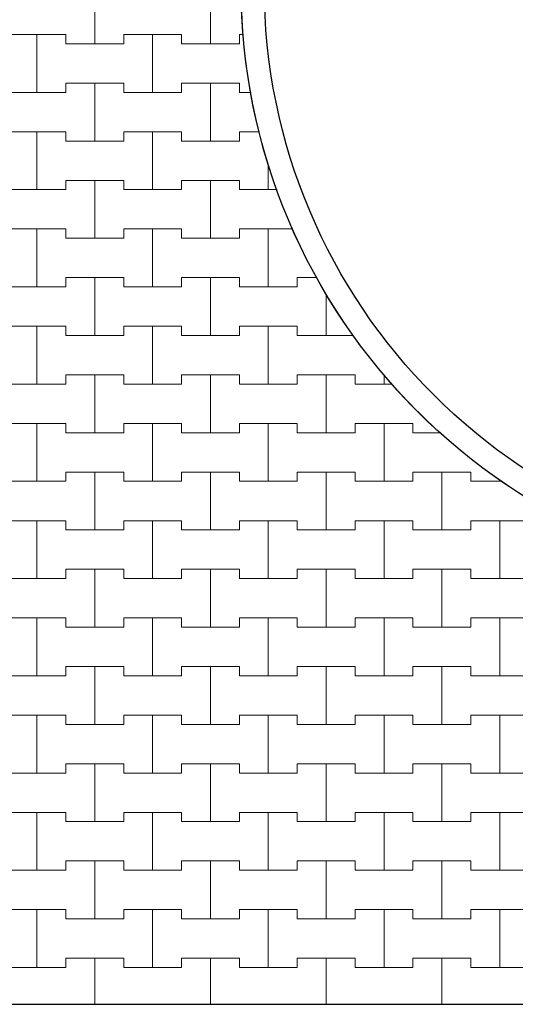
# Model space of a CAD drawing. Extents: x 363816 to 622928, y -49748 to 18386.
# Drawn here: x 434814 to 440169, y -49748 to -39115 of the extents above; entities that cross this region are included whole.
import ezdxf

# ---------------------------------------------------------------- set-up
doc = ezdxf.new("R2010")
doc.units = 0
doc.header["$MEASUREMENT"] = 0
for name, color, linetype, lineweight in [('2D - Ogólne_Nr_Pióra__121', 7, 'Continuous', 5), ('2D - Ogólne_Nr_Pióra__19', 255, 'Continuous', 0), ('2D - Ogólne_Nr_Pióra__41', 7, 'Continuous', 30)]:
    doc.layers.add(name, color=color, linetype=linetype, lineweight=lineweight)

# ---------------------------------------------------------------- blocks, each defined once
blk = doc.blocks.new('*X28')
at = {"layer": '2D - Ogólne_Nr_Pióra__121', "linetype": 'Continuous'}
for p, q in [((435625, -39375), (435625, -38750)), ((435625, -38750), (435625, -39375)), ((436875, -39375), (436875, -38750)), ((436875, -38750), (436875, -39375)), ((434706.145835, -39275), (435000, -39275)), ((434706.145835, -39275), (435312.5, -39275)), ((435000, -39275), (435312.5, -39275)), ((435000, -39900), (435000, -39275)), ((435000, -39275), (435000, -39900)), ((435312.5, -39275), (435312.5, -39375)), ((435312.5, -39375), (435312.5, -39275)), ((435937.5, -39375), (435937.5, -39275)), ((435937.5, -39275), (435937.5, -39375)), ((435937.5, -39275), (436250, -39275)), ((435937.5, -39275), (436562.5, -39275)), ((436250, -39275), (436562.5, -39275)), ((436250, -39900), (436250, -39275)), ((436250, -39275), (436250, -39900)), ((436562.5, -39275), (436562.5, -39375)), ((436562.5, -39375), (436562.5, -39275)), ((437187.5, -39375), (437187.5, -39275)), ((437187.5, -39275), (437187.5, -39375)), ((437187.5, -39275), (437229.01195, -39275)), ((437187.5, -39275), (437229.01195, -39275)), ((435312.5, -39375), (435625, -39375)), ((435312.5, -39375), (435937.5, -39375)), ((435625, -39375), (435937.5, -39375)), ((436562.5, -39375), (436875, -39375)), ((436562.5, -39375), (437187.5, -39375)), ((436875, -39375), (437187.5, -39375)), ((435312.5, -39900), (435312.5, -39800)), ((435312.5, -39800), (435312.5, -39900)), ((435312.5, -39800), (435625, -39800)), ((435312.5, -39800), (435937.5, -39800)), ((435625, -39800), (435937.5, -39800)), ((435625, -40425), (435625, -39800)), ((435625, -39800), (435625, -40425)), ((435937.5, -39800), (435937.5, -39900)), ((435937.5, -39900), (435937.5, -39800)), ((436562.5, -39900), (436562.5, -39800)), ((436562.5, -39800), (436562.5, -39900)), ((436562.5, -39800), (436875, -39800)), ((436562.5, -39800), (437187.5, -39800)), ((436875, -39800), (437187.5, -39800)), ((436875, -40425), (436875, -39800)), ((436875, -39800), (436875, -40425)), ((437187.5, -39800), (437187.5, -39900)), ((437187.5, -39900), (437187.5, -39800)), ((434706.145835, -39900), (435000, -39900)), ((434706.145835, -39900), (435312.5, -39900)), ((435000, -39900), (435312.5, -39900)), ((435937.5, -39900), (436250, -39900)), ((435937.5, -39900), (436562.5, -39900)), ((436250, -39900), (436562.5, -39900)), ((437187.5, -39900), (437313.513438, -39900)), ((437187.5, -39900), (437313.513438, -39900)), ((434706.145835, -40325), (435000, -40325)), ((434706.145835, -40325), (435312.5, -40325)), ((435000, -40325), (435312.5, -40325)), ((435000, -40950), (435000, -40325)), ((435000, -40325), (435000, -40950)), ((435312.5, -40325), (435312.5, -40425)), ((435312.5, -40425), (435312.5, -40325)), ((435937.5, -40425), (435937.5, -40325)), ((435937.5, -40325), (435937.5, -40425)), ((435937.5, -40325), (436250, -40325)), ((435937.5, -40325), (436562.5, -40325)), ((436250, -40325), (436562.5, -40325)), ((436250, -40950), (436250, -40325)), ((436250, -40325), (436250, -40950)), ((436562.5, -40325), (436562.5, -40425)), ((436562.5, -40425), (436562.5, -40325)), ((437187.5, -40425), (437187.5, -40325)), ((437187.5, -40325), (437187.5, -40425)), ((437187.5, -40325), (437403.95642, -40325)), ((437187.5, -40325), (437403.95642, -40325)), ((435312.5, -40425), (435625, -40425)), ((435312.5, -40425), (435937.5, -40425)), ((435625, -40425), (435937.5, -40425)), ((436562.5, -40425), (436875, -40425)), ((436562.5, -40425), (437187.5, -40425)), ((436875, -40425), (437187.5, -40425)), ((437500, -40950), (437500, -40678.55135)), ((437500, -40678.55135), (437500, -40950)), ((435312.5, -40950), (435312.5, -40850)), ((435312.5, -40850), (435312.5, -40950)), ((435312.5, -40850), (435625, -40850)), ((435312.5, -40850), (435937.5, -40850)), ((435625, -40850), (435937.5, -40850)), ((435625, -41475), (435625, -40850)), ((435625, -40850), (435625, -41475)), ((435937.5, -40850), (435937.5, -40950)), ((435937.5, -40950), (435937.5, -40850)), ((436562.5, -40950), (436562.5, -40850)), ((436562.5, -40850), (436562.5, -40950)), ((436562.5, -40850), (436875, -40850)), ((436562.5, -40850), (437187.5, -40850)), ((436875, -40850), (437187.5, -40850)), ((436875, -41475), (436875, -40850)), ((436875, -40850), (436875, -41475)), ((437187.5, -40850), (437187.5, -40950)), ((437187.5, -40950), (437187.5, -40850)), ((434706.145835, -40950), (435000, -40950)), ((434706.145835, -40950), (435312.5, -40950)), ((435000, -40950), (435312.5, -40950)), ((435937.5, -40950), (436250, -40950)), ((435937.5, -40950), (436562.5, -40950)), ((436250, -40950), (436562.5, -40950)), ((437187.5, -40950), (437500, -40950)), ((437187.5, -40950), (437595.561597, -40950)), ((437500, -40950), (437595.561597, -40950)), ((434706.145835, -41375), (435000, -41375)), ((434706.145835, -41375), (435312.5, -41375)), ((435000, -41375), (435312.5, -41375)), ((435000, -42000), (435000, -41375)), ((435000, -41375), (435000, -42000)), ((435312.5, -41375), (435312.5, -41475)), ((435312.5, -41475), (435312.5, -41375)), ((435937.5, -41475), (435937.5, -41375)), ((435937.5, -41375), (435937.5, -41475)), ((435937.5, -41375), (436250, -41375)), ((435937.5, -41375), (436562.5, -41375)), ((436250, -41375), (436562.5, -41375)), ((436250, -42000), (436250, -41375)), ((436250, -41375), (436250, -42000)), ((436562.5, -41375), (436562.5, -41475)), ((436562.5, -41475), (436562.5, -41375)), ((437187.5, -41475), (437187.5, -41375)), ((437187.5, -41375), (437187.5, -41475)), ((437187.5, -41375), (437500, -41375)), ((437187.5, -41375), (437765.96282, -41375)), ((437500, -41375), (437765.96282, -41375)), ((437500, -42000), (437500, -41375)), ((437500, -41375), (437500, -42000)), ((435312.5, -41475), (435625, -41475)), ((435312.5, -41475), (435937.5, -41475)), ((435625, -41475), (435937.5, -41475)), ((436562.5, -41475), (436875, -41475)), ((436562.5, -41475), (437187.5, -41475)), ((436875, -41475), (437187.5, -41475)), ((435312.5, -42000), (435312.5, -41900)), ((435312.5, -41900), (435312.5, -42000)), ((435312.5, -41900), (435625, -41900)), ((435312.5, -41900), (435937.5, -41900)), ((435625, -41900), (435937.5, -41900)), ((435625, -42525), (435625, -41900)), ((435625, -41900), (435625, -42525)), ((435937.5, -41900), (435937.5, -42000)), ((435937.5, -42000), (435937.5, -41900)), ((436562.5, -42000), (436562.5, -41900)), ((436562.5, -41900), (436562.5, -42000)), ((436562.5, -41900), (436875, -41900)), ((436562.5, -41900), (437187.5, -41900)), ((436875, -41900), (437187.5, -41900)), ((436875, -42525), (436875, -41900)), ((436875, -41900), (436875, -42525)), ((437187.5, -41900), (437187.5, -42000)), ((437187.5, -42000), (437187.5, -41900)), ((437812.5, -42000), (437812.5, -41900)), ((437812.5, -41900), (437812.5, -42000)), ((437812.5, -41900), (438026.484377, -41900)), ((437812.5, -41900), (438026.484377, -41900)), ((434706.145835, -42000), (435000, -42000)), ((434706.145835, -42000), (435312.5, -42000)), ((435000, -42000), (435312.5, -42000)), ((435937.5, -42000), (436250, -42000)), ((435937.5, -42000), (436562.5, -42000)), ((436250, -42000), (436562.5, -42000)), ((437187.5, -42000), (437500, -42000)), ((437187.5, -42000), (437812.5, -42000)), ((437500, -42000), (437812.5, -42000)), ((438125, -42525), (438125, -42076.692898)), ((438125, -42076.692898), (438125, -42525)), ((434706.145835, -42425), (435000, -42425)), ((434706.145835, -42425), (435312.5, -42425)), ((435000, -42425), (435312.5, -42425)), ((435000, -43050), (435000, -42425)), ((435000, -42425), (435000, -43050)), ((435312.5, -42425), (435312.5, -42525)), ((435312.5, -42525), (435312.5, -42425)), ((435312.5, -42525), (435625, -42525)), ((435312.5, -42525), (435937.5, -42525)), ((435625, -42525), (435937.5, -42525)), ((435937.5, -42525), (435937.5, -42425)), ((435937.5, -42425), (435937.5, -42525)), ((435937.5, -42425), (436250, -42425)), ((435937.5, -42425), (436562.5, -42425)), ((436250, -42425), (436562.5, -42425)), ((436250, -43050), (436250, -42425)), ((436250, -42425), (436250, -43050)), ((436562.5, -42425), (436562.5, -42525)), ((436562.5, -42525), (436562.5, -42425)), ((436562.5, -42525), (436875, -42525)), ((436562.5, -42525), (437187.5, -42525)), ((436875, -42525), (437187.5, -42525)), ((437187.5, -42525), (437187.5, -42425)), ((437187.5, -42425), (437187.5, -42525)), ((437187.5, -42425), (437500, -42425)), ((437187.5, -42425), (437812.5, -42425)), ((437500, -42425), (437812.5, -42425)), ((437500, -43050), (437500, -42425)), ((437500, -42425), (437500, -43050)), ((437812.5, -42425), (437812.5, -42525)), ((437812.5, -42525), (437812.5, -42425)), ((437812.5, -42525), (438125, -42525)), ((437812.5, -42525), (438419.589116, -42525)), ((438125, -42525), (438419.589116, -42525)), ((435312.5, -43050), (435312.5, -42950)), ((435312.5, -42950), (435312.5, -43050)), ((435312.5, -42950), (435625, -42950)), ((435312.5, -42950), (435937.5, -42950)), ((435625, -42950), (435937.5, -42950)), ((435625, -43575), (435625, -42950)), ((435625, -42950), (435625, -43575)), ((435937.5, -42950), (435937.5, -43050)), ((435937.5, -43050), (435937.5, -42950)), ((436562.5, -43050), (436562.5, -42950)), ((436562.5, -42950), (436562.5, -43050)), ((436562.5, -42950), (436875, -42950)), ((436562.5, -42950), (437187.5, -42950)), ((436875, -42950), (437187.5, -42950)), ((436875, -43575), (436875, -42950)), ((436875, -42950), (436875, -43575)), ((437187.5, -42950), (437187.5, -43050)), ((437187.5, -43050), (437187.5, -42950)), ((437812.5, -43050), (437812.5, -42950)), ((437812.5, -42950), (437812.5, -43050)), ((437812.5, -42950), (438125, -42950)), ((437812.5, -42950), (438437.5, -42950)), ((438125, -42950), (438437.5, -42950)), ((438125, -43575), (438125, -42950)), ((438125, -42950), (438125, -43575)), ((438437.5, -42950), (438437.5, -43050)), ((438437.5, -43050), (438437.5, -42950)), ((438750, -43050), (438750, -42947.708261)), ((438750, -42947.708261), (438750, -43050)), ((434706.145835, -43050), (435000, -43050)), ((434706.145835, -43050), (435312.5, -43050)), ((435000, -43050), (435312.5, -43050)), ((435937.5, -43050), (436250, -43050)), ((435937.5, -43050), (436562.5, -43050)), ((436250, -43050), (436562.5, -43050)), ((437187.5, -43050), (437500, -43050)), ((437187.5, -43050), (437812.5, -43050)), ((437500, -43050), (437812.5, -43050)), ((438437.5, -43050), (438750, -43050)), ((438437.5, -43050), (438840.083228, -43050)), ((438750, -43050), (438840.083228, -43050)), ((434706.145835, -43475), (435000, -43475)), ((434706.145835, -43475), (435312.5, -43475)), ((435000, -43475), (435312.5, -43475)), ((435000, -44100), (435000, -43475)), ((435000, -43475), (435000, -44100)), ((435312.5, -43475), (435312.5, -43575)), ((435312.5, -43575), (435312.5, -43475)), ((435937.5, -43575), (435937.5, -43475)), ((435937.5, -43475), (435937.5, -43575)), ((435937.5, -43475), (436250, -43475)), ((435937.5, -43475), (436562.5, -43475)), ((436250, -43475), (436562.5, -43475)), ((436250, -44100), (436250, -43475)), ((436250, -43475), (436250, -44100)), ((436562.5, -43475), (436562.5, -43575)), ((436562.5, -43575), (436562.5, -43475)), ((437187.5, -43575), (437187.5, -43475)), ((437187.5, -43475), (437187.5, -43575)), ((437187.5, -43475), (437500, -43475)), ((437187.5, -43475), (437812.5, -43475)), ((437500, -43475), (437812.5, -43475)), ((437500, -44100), (437500, -43475)), ((437500, -43475), (437500, -44100)), ((437812.5, -43475), (437812.5, -43575)), ((437812.5, -43575), (437812.5, -43475)), ((438437.5, -43575), (438437.5, -43475)), ((438437.5, -43475), (438437.5, -43575)), ((438437.5, -43475), (438750, -43475)), ((438437.5, -43475), (439062.5, -43475)), ((438750, -43475), (439062.5, -43475)), ((438750, -44100), (438750, -43475)), ((438750, -43475), (438750, -44100)), ((439062.5, -43475), (439062.5, -43575)), ((439062.5, -43575), (439062.5, -43475)), ((435312.5, -43575), (435625, -43575)), ((435312.5, -43575), (435937.5, -43575)), ((435625, -43575), (435937.5, -43575)), ((436562.5, -43575), (436875, -43575)), ((436562.5, -43575), (437187.5, -43575)), ((436875, -43575), (437187.5, -43575)), ((437812.5, -43575), (438125, -43575)), ((437812.5, -43575), (438437.5, -43575)), ((438125, -43575), (438437.5, -43575)), ((439062.5, -43575), (439353.711736, -43575)), ((439062.5, -43575), (439353.711736, -43575)), ((435312.5, -44100), (435312.5, -44000)), ((435312.5, -44000), (435312.5, -44100)), ((435312.5, -44000), (435625, -44000)), ((435312.5, -44000), (435937.5, -44000)), ((435625, -44000), (435937.5, -44000)), ((435625, -44625), (435625, -44000)), ((435625, -44000), (435625, -44625)), ((435937.5, -44000), (435937.5, -44100)), ((435937.5, -44100), (435937.5, -44000)), ((436562.5, -44100), (436562.5, -44000)), ((436562.5, -44000), (436562.5, -44100)), ((436562.5, -44000), (436875, -44000)), ((436562.5, -44000), (437187.5, -44000)), ((436875, -44000), (437187.5, -44000)), ((436875, -44625), (436875, -44000)), ((436875, -44000), (436875, -44625)), ((437187.5, -44000), (437187.5, -44100)), ((437187.5, -44100), (437187.5, -44000)), ((437812.5, -44100), (437812.5, -44000)), ((437812.5, -44000), (437812.5, -44100)), ((437812.5, -44000), (438125, -44000)), ((437812.5, -44000), (438437.5, -44000)), ((438125, -44000), (438437.5, -44000)), ((438125, -44625), (438125, -44000)), ((438125, -44000), (438125, -44625)), ((438437.5, -44000), (438437.5, -44100)), ((438437.5, -44100), (438437.5, -44000)), ((439062.5, -44100), (439062.5, -44000)), ((439062.5, -44000), (439062.5, -44100)), ((439062.5, -44000), (439375, -44000)), ((439062.5, -44000), (439687.5, -44000)), ((439375, -44000), (439687.5, -44000)), ((439375, -44625), (439375, -44000)), ((439375, -44000), (439375, -44625)), ((439687.5, -44000), (439687.5, -44100)), ((439687.5, -44100), (439687.5, -44000)), ((434706.145835, -44100), (435000, -44100)), ((434706.145835, -44100), (435312.5, -44100)), ((435000, -44100), (435312.5, -44100)), ((435937.5, -44100), (436250, -44100)), ((435937.5, -44100), (436562.5, -44100)), ((436250, -44100), (436562.5, -44100)), ((437187.5, -44100), (437500, -44100)), ((437187.5, -44100), (437812.5, -44100)), ((437500, -44100), (437812.5, -44100)), ((438437.5, -44100), (438750, -44100)), ((438437.5, -44100), (439062.5, -44100)), ((438750, -44100), (439062.5, -44100)), ((439687.5, -44100), (440000, -44100)), ((439687.5, -44100), (440024.517479, -44100)), ((440000, -44100), (440000, -44082.482274)), ((440000, -44082.482274), (440000, -44100)), ((440000, -44100), (440024.517479, -44100)), ((434706.145835, -44525), (435000, -44525)), ((434706.145835, -44525), (435312.5, -44525)), ((435000, -44525), (435312.5, -44525)), ((435000, -45150), (435000, -44525)), ((435000, -44525), (435000, -45150)), ((435312.5, -44525), (435312.5, -44625)), ((435312.5, -44625), (435312.5, -44525)), ((435937.5, -44625), (435937.5, -44525)), ((435937.5, -44525), (435937.5, -44625)), ((435937.5, -44525), (436250, -44525)), ((435937.5, -44525), (436562.5, -44525)), ((436250, -44525), (436562.5, -44525)), ((436250, -45150), (436250, -44525)), ((436250, -44525), (436250, -45150)), ((436562.5, -44525), (436562.5, -44625)), ((436562.5, -44625), (436562.5, -44525)), ((437187.5, -44625), (437187.5, -44525)), ((437187.5, -44525), (437187.5, -44625)), ((437187.5, -44525), (437500, -44525)), ((437187.5, -44525), (437812.5, -44525)), ((437500, -44525), (437812.5, -44525)), ((437500, -45150), (437500, -44525)), ((437500, -44525), (437500, -45150)), ((437812.5, -44525), (437812.5, -44625)), ((437812.5, -44625), (437812.5, -44525)), ((438437.5, -44625), (438437.5, -44525)), ((438437.5, -44525), (438437.5, -44625)), ((438437.5, -44525), (438750, -44525)), ((438437.5, -44525), (439062.5, -44525)), ((438750, -44525), (439062.5, -44525)), ((438750, -45150), (438750, -44525)), ((438750, -44525), (438750, -45150)), ((439062.5, -44525), (439062.5, -44625)), ((439062.5, -44625), (439062.5, -44525)), ((439687.5, -44625), (439687.5, -44525)), ((439687.5, -44525), (439687.5, -44625)), ((439687.5, -44525), (440000, -44525)), ((439687.5, -44525), (440312.5, -44525)), ((440000, -44525), (440312.5, -44525)), ((440000, -45150), (440000, -44525)), ((440000, -44525), (440000, -45150)), ((435312.5, -44625), (435625, -44625)), ((435312.5, -44625), (435937.5, -44625)), ((435625, -44625), (435937.5, -44625)), ((436562.5, -44625), (436875, -44625)), ((436562.5, -44625), (437187.5, -44625)), ((436875, -44625), (437187.5, -44625)), ((437812.5, -44625), (438125, -44625)), ((437812.5, -44625), (438437.5, -44625)), ((438125, -44625), (438437.5, -44625)), ((439062.5, -44625), (439375, -44625)), ((439062.5, -44625), (439687.5, -44625)), ((439375, -44625), (439687.5, -44625)), ((435312.5, -45150), (435312.5, -45050)), ((435312.5, -45050), (435312.5, -45150)), ((435312.5, -45050), (435625, -45050)), ((435312.5, -45050), (435937.5, -45050)), ((435625, -45050), (435937.5, -45050)), ((435625, -45675), (435625, -45050)), ((435625, -45050), (435625, -45675)), ((435937.5, -45050), (435937.5, -45150)), ((435937.5, -45150), (435937.5, -45050)), ((436562.5, -45150), (436562.5, -45050)), ((436562.5, -45050), (436562.5, -45150)), ((436562.5, -45050), (436875, -45050)), ((436562.5, -45050), (437187.5, -45050)), ((436875, -45050), (437187.5, -45050)), ((436875, -45675), (436875, -45050)), ((436875, -45050), (436875, -45675)), ((437187.5, -45050), (437187.5, -45150)), ((437187.5, -45150), (437187.5, -45050)), ((437812.5, -45150), (437812.5, -45050)), ((437812.5, -45050), (437812.5, -45150)), ((437812.5, -45050), (438125, -45050)), ((437812.5, -45050), (438437.5, -45050)), ((438125, -45050), (438437.5, -45050)), ((438125, -45675), (438125, -45050)), ((438125, -45050), (438125, -45675)), ((438437.5, -45050), (438437.5, -45150)), ((438437.5, -45150), (438437.5, -45050)), ((439062.5, -45150), (439062.5, -45050)), ((439062.5, -45050), (439062.5, -45150)), ((439062.5, -45050), (439375, -45050)), ((439062.5, -45050), (439687.5, -45050)), ((439375, -45050), (439687.5, -45050)), ((439375, -45675), (439375, -45050)), ((439375, -45050), (439375, -45675)), ((439687.5, -45050), (439687.5, -45150)), ((439687.5, -45150), (439687.5, -45050)), ((434706.145835, -45150), (435000, -45150)), ((434706.145835, -45150), (435312.5, -45150)), ((435000, -45150), (435312.5, -45150)), ((435937.5, -45150), (436250, -45150)), ((435937.5, -45150), (436562.5, -45150)), ((436250, -45150), (436562.5, -45150)), ((437187.5, -45150), (437500, -45150)), ((437187.5, -45150), (437812.5, -45150)), ((437500, -45150), (437812.5, -45150)), ((438437.5, -45150), (438750, -45150)), ((438437.5, -45150), (439062.5, -45150)), ((438750, -45150), (439062.5, -45150)), ((439687.5, -45150), (440000, -45150)), ((439687.5, -45150), (440312.5, -45150)), ((440000, -45150), (440312.5, -45150)), ((434706.145835, -45575), (435000, -45575)), ((434706.145835, -45575), (435312.5, -45575)), ((435000, -45575), (435312.5, -45575)), ((435000, -46200), (435000, -45575)), ((435000, -45575), (435000, -46200)), ((435312.5, -45575), (435312.5, -45675)), ((435312.5, -45675), (435312.5, -45575)), ((435937.5, -45675), (435937.5, -45575)), ((435937.5, -45575), (435937.5, -45675)), ((435937.5, -45575), (436250, -45575)), ((435937.5, -45575), (436562.5, -45575)), ((436250, -45575), (436562.5, -45575)), ((436250, -46200), (436250, -45575)), ((436250, -45575), (436250, -46200)), ((436562.5, -45575), (436562.5, -45675)), ((436562.5, -45675), (436562.5, -45575)), ((437187.5, -45675), (437187.5, -45575)), ((437187.5, -45575), (437187.5, -45675)), ((437187.5, -45575), (437500, -45575)), ((437187.5, -45575), (437812.5, -45575)), ((437500, -45575), (437812.5, -45575)), ((437500, -46200), (437500, -45575)), ((437500, -45575), (437500, -46200)), ((437812.5, -45575), (437812.5, -45675)), ((437812.5, -45675), (437812.5, -45575)), ((438437.5, -45675), (438437.5, -45575)), ((438437.5, -45575), (438437.5, -45675)), ((438437.5, -45575), (438750, -45575)), ((438437.5, -45575), (439062.5, -45575)), ((438750, -45575), (439062.5, -45575)), ((438750, -46200), (438750, -45575)), ((438750, -45575), (438750, -46200)), ((439062.5, -45575), (439062.5, -45675)), ((439062.5, -45675), (439062.5, -45575)), ((439687.5, -45675), (439687.5, -45575)), ((439687.5, -45575), (439687.5, -45675)), ((439687.5, -45575), (440000, -45575)), ((439687.5, -45575), (440312.5, -45575)), ((440000, -45575), (440312.5, -45575)), ((440000, -46200), (440000, -45575)), ((440000, -45575), (440000, -46200)), ((435312.5, -45675), (435625, -45675)), ((435312.5, -45675), (435937.5, -45675)), ((435625, -45675), (435937.5, -45675)), ((436562.5, -45675), (436875, -45675)), ((436562.5, -45675), (437187.5, -45675)), ((436875, -45675), (437187.5, -45675)), ((437812.5, -45675), (438125, -45675)), ((437812.5, -45675), (438437.5, -45675)), ((438125, -45675), (438437.5, -45675)), ((439062.5, -45675), (439375, -45675)), ((439062.5, -45675), (439687.5, -45675)), ((439375, -45675), (439687.5, -45675)), ((435312.5, -46200), (435312.5, -46100)), ((435312.5, -46100), (435312.5, -46200)), ((435312.5, -46100), (435625, -46100)), ((435312.5, -46100), (435937.5, -46100)), ((435625, -46100), (435937.5, -46100)), ((435625, -46725), (435625, -46100)), ((435625, -46100), (435625, -46725)), ((435937.5, -46100), (435937.5, -46200)), ((435937.5, -46200), (435937.5, -46100)), ((436562.5, -46200), (436562.5, -46100)), ((436562.5, -46100), (436562.5, -46200)), ((436562.5, -46100), (436875, -46100)), ((436562.5, -46100), (437187.5, -46100)), ((436875, -46100), (437187.5, -46100)), ((436875, -46725), (436875, -46100)), ((436875, -46100), (436875, -46725)), ((437187.5, -46100), (437187.5, -46200)), ((437187.5, -46200), (437187.5, -46100)), ((437812.5, -46200), (437812.5, -46100)), ((437812.5, -46100), (437812.5, -46200)), ((437812.5, -46100), (438125, -46100)), ((437812.5, -46100), (438437.5, -46100)), ((438125, -46100), (438437.5, -46100)), ((438125, -46725), (438125, -46100)), ((438125, -46100), (438125, -46725)), ((438437.5, -46100), (438437.5, -46200)), ((438437.5, -46200), (438437.5, -46100)), ((439062.5, -46200), (439062.5, -46100)), ((439062.5, -46100), (439062.5, -46200)), ((439062.5, -46100), (439375, -46100)), ((439062.5, -46100), (439687.5, -46100)), ((439375, -46100), (439687.5, -46100)), ((439375, -46725), (439375, -46100)), ((439375, -46100), (439375, -46725)), ((439687.5, -46100), (439687.5, -46200)), ((439687.5, -46200), (439687.5, -46100)), ((434706.145835, -46200), (435000, -46200)), ((434706.145835, -46200), (435312.5, -46200)), ((435000, -46200), (435312.5, -46200)), ((435937.5, -46200), (436250, -46200)), ((435937.5, -46200), (436562.5, -46200)), ((436250, -46200), (436562.5, -46200)), ((437187.5, -46200), (437500, -46200)), ((437187.5, -46200), (437812.5, -46200)), ((437500, -46200), (437812.5, -46200)), ((438437.5, -46200), (438750, -46200)), ((438437.5, -46200), (439062.5, -46200)), ((438750, -46200), (439062.5, -46200)), ((439687.5, -46200), (440000, -46200)), ((439687.5, -46200), (440312.5, -46200)), ((440000, -46200), (440312.5, -46200)), ((434706.145835, -46625), (435000, -46625)), ((434706.145835, -46625), (435312.5, -46625)), ((435000, -46625), (435312.5, -46625)), ((435000, -47250), (435000, -46625)), ((435000, -46625), (435000, -47250)), ((435312.5, -46625), (435312.5, -46725)), ((435312.5, -46725), (435312.5, -46625)), ((435937.5, -46725), (435937.5, -46625)), ((435937.5, -46625), (435937.5, -46725)), ((435937.5, -46625), (436250, -46625)), ((435937.5, -46625), (436562.5, -46625)), ((436250, -46625), (436562.5, -46625)), ((436250, -47250), (436250, -46625)), ((436250, -46625), (436250, -47250)), ((436562.5, -46625), (436562.5, -46725)), ((436562.5, -46725), (436562.5, -46625)), ((437187.5, -46725), (437187.5, -46625)), ((437187.5, -46625), (437187.5, -46725)), ((437187.5, -46625), (437500, -46625)), ((437187.5, -46625), (437812.5, -46625)), ((437500, -46625), (437812.5, -46625)), ((437500, -47250), (437500, -46625)), ((437500, -46625), (437500, -47250)), ((437812.5, -46625), (437812.5, -46725)), ((437812.5, -46725), (437812.5, -46625)), ((438437.5, -46725), (438437.5, -46625)), ((438437.5, -46625), (438437.5, -46725)), ((438437.5, -46625), (438750, -46625)), ((438437.5, -46625), (439062.5, -46625)), ((438750, -46625), (439062.5, -46625)), ((438750, -47250), (438750, -46625)), ((438750, -46625), (438750, -47250)), ((439062.5, -46625), (439062.5, -46725)), ((439062.5, -46725), (439062.5, -46625)), ((439687.5, -46725), (439687.5, -46625)), ((439687.5, -46625), (439687.5, -46725)), ((439687.5, -46625), (440000, -46625)), ((439687.5, -46625), (440312.5, -46625)), ((440000, -46625), (440312.5, -46625)), ((440000, -47250), (440000, -46625)), ((440000, -46625), (440000, -47250)), ((435312.5, -46725), (435625, -46725)), ((435312.5, -46725), (435937.5, -46725)), ((435625, -46725), (435937.5, -46725)), ((436562.5, -46725), (436875, -46725)), ((436562.5, -46725), (437187.5, -46725)), ((436875, -46725), (437187.5, -46725)), ((437812.5, -46725), (438125, -46725)), ((437812.5, -46725), (438437.5, -46725)), ((438125, -46725), (438437.5, -46725)), ((439062.5, -46725), (439375, -46725)), ((439062.5, -46725), (439687.5, -46725)), ((439375, -46725), (439687.5, -46725)), ((435312.5, -47250), (435312.5, -47150)), ((435312.5, -47150), (435312.5, -47250)), ((435312.5, -47150), (435625, -47150)), ((435312.5, -47150), (435937.5, -47150)), ((435625, -47150), (435937.5, -47150)), ((435625, -47775), (435625, -47150)), ((435625, -47150), (435625, -47775)), ((435937.5, -47150), (435937.5, -47250)), ((435937.5, -47250), (435937.5, -47150)), ((436562.5, -47250), (436562.5, -47150)), ((436562.5, -47150), (436562.5, -47250)), ((436562.5, -47150), (436875, -47150)), ((436562.5, -47150), (437187.5, -47150)), ((436875, -47150), (437187.5, -47150)), ((436875, -47775), (436875, -47150)), ((436875, -47150), (436875, -47775)), ((437187.5, -47150), (437187.5, -47250)), ((437187.5, -47250), (437187.5, -47150)), ((437812.5, -47250), (437812.5, -47150)), ((437812.5, -47150), (437812.5, -47250)), ((437812.5, -47150), (438125, -47150)), ((437812.5, -47150), (438437.5, -47150)), ((438125, -47150), (438437.5, -47150)), ((438125, -47775), (438125, -47150)), ((438125, -47150), (438125, -47775)), ((438437.5, -47150), (438437.5, -47250)), ((438437.5, -47250), (438437.5, -47150)), ((439062.5, -47250), (439062.5, -47150)), ((439062.5, -47150), (439062.5, -47250)), ((439062.5, -47150), (439375, -47150)), ((439062.5, -47150), (439687.5, -47150)), ((439375, -47150), (439687.5, -47150)), ((439375, -47775), (439375, -47150)), ((439375, -47150), (439375, -47775)), ((439687.5, -47150), (439687.5, -47250)), ((439687.5, -47250), (439687.5, -47150)), ((434706.145835, -47250), (435000, -47250)), ((434706.145835, -47250), (435312.5, -47250)), ((435000, -47250), (435312.5, -47250)), ((435937.5, -47250), (436250, -47250)), ((435937.5, -47250), (436562.5, -47250)), ((436250, -47250), (436562.5, -47250)), ((437187.5, -47250), (437500, -47250)), ((437187.5, -47250), (437812.5, -47250)), ((437500, -47250), (437812.5, -47250)), ((438437.5, -47250), (438750, -47250)), ((438437.5, -47250), (439062.5, -47250)), ((438750, -47250), (439062.5, -47250)), ((439687.5, -47250), (440000, -47250)), ((439687.5, -47250), (440312.5, -47250)), ((440000, -47250), (440312.5, -47250)), ((434706.145835, -47675), (435000, -47675)), ((434706.145835, -47675), (435312.5, -47675)), ((435000, -47675), (435312.5, -47675)), ((435000, -48300), (435000, -47675)), ((435000, -47675), (435000, -48300)), ((435312.5, -47675), (435312.5, -47775)), ((435312.5, -47775), (435312.5, -47675)), ((435937.5, -47775), (435937.5, -47675)), ((435937.5, -47675), (435937.5, -47775)), ((435937.5, -47675), (436250, -47675)), ((435937.5, -47675), (436562.5, -47675)), ((436250, -47675), (436562.5, -47675)), ((436250, -48300), (436250, -47675)), ((436250, -47675), (436250, -48300)), ((436562.5, -47675), (436562.5, -47775)), ((436562.5, -47775), (436562.5, -47675)), ((437187.5, -47775), (437187.5, -47675)), ((437187.5, -47675), (437187.5, -47775)), ((437187.5, -47675), (437500, -47675)), ((437187.5, -47675), (437812.5, -47675)), ((437500, -47675), (437812.5, -47675)), ((437500, -48300), (437500, -47675)), ((437500, -47675), (437500, -48300)), ((437812.5, -47675), (437812.5, -47775)), ((437812.5, -47775), (437812.5, -47675)), ((438437.5, -47775), (438437.5, -47675)), ((438437.5, -47675), (438437.5, -47775)), ((438437.5, -47675), (438750, -47675)), ((438437.5, -47675), (439062.5, -47675)), ((438750, -47675), (439062.5, -47675)), ((438750, -48300), (438750, -47675)), ((438750, -47675), (438750, -48300)), ((439062.5, -47675), (439062.5, -47775)), ((439062.5, -47775), (439062.5, -47675)), ((439687.5, -47775), (439687.5, -47675)), ((439687.5, -47675), (439687.5, -47775)), ((439687.5, -47675), (440000, -47675)), ((439687.5, -47675), (440312.5, -47675)), ((440000, -47675), (440312.5, -47675)), ((440000, -48300), (440000, -47675)), ((440000, -47675), (440000, -48300)), ((435312.5, -47775), (435625, -47775)), ((435312.5, -47775), (435937.5, -47775)), ((435625, -47775), (435937.5, -47775)), ((436562.5, -47775), (436875, -47775)), ((436562.5, -47775), (437187.5, -47775)), ((436875, -47775), (437187.5, -47775)), ((437812.5, -47775), (438125, -47775)), ((437812.5, -47775), (438437.5, -47775)), ((438125, -47775), (438437.5, -47775)), ((439062.5, -47775), (439375, -47775)), ((439062.5, -47775), (439687.5, -47775)), ((439375, -47775), (439687.5, -47775)), ((435312.5, -48300), (435312.5, -48200)), ((435312.5, -48200), (435312.5, -48300)), ((435312.5, -48200), (435625, -48200)), ((435312.5, -48200), (435937.5, -48200)), ((435625, -48200), (435937.5, -48200)), ((435625, -48825), (435625, -48200)), ((435625, -48200), (435625, -48825)), ((435937.5, -48200), (435937.5, -48300)), ((435937.5, -48300), (435937.5, -48200)), ((436562.5, -48300), (436562.5, -48200)), ((436562.5, -48200), (436562.5, -48300)), ((436562.5, -48200), (436875, -48200)), ((436562.5, -48200), (437187.5, -48200)), ((436875, -48200), (437187.5, -48200)), ((436875, -48825), (436875, -48200)), ((436875, -48200), (436875, -48825)), ((437187.5, -48200), (437187.5, -48300)), ((437187.5, -48300), (437187.5, -48200)), ((437812.5, -48300), (437812.5, -48200)), ((437812.5, -48200), (437812.5, -48300)), ((437812.5, -48200), (438125, -48200)), ((437812.5, -48200), (438437.5, -48200)), ((438125, -48200), (438437.5, -48200)), ((438125, -48825), (438125, -48200)), ((438125, -48200), (438125, -48825)), ((438437.5, -48200), (438437.5, -48300)), ((438437.5, -48300), (438437.5, -48200)), ((439062.5, -48300), (439062.5, -48200)), ((439062.5, -48200), (439062.5, -48300)), ((439062.5, -48200), (439375, -48200)), ((439062.5, -48200), (439687.5, -48200)), ((439375, -48200), (439687.5, -48200)), ((439375, -48825), (439375, -48200)), ((439375, -48200), (439375, -48825)), ((439687.5, -48200), (439687.5, -48300)), ((439687.5, -48300), (439687.5, -48200)), ((434706.145835, -48300), (435000, -48300)), ((434706.145835, -48300), (435312.5, -48300)), ((435000, -48300), (435312.5, -48300)), ((435937.5, -48300), (436250, -48300)), ((435937.5, -48300), (436562.5, -48300)), ((436250, -48300), (436562.5, -48300)), ((437187.5, -48300), (437500, -48300)), ((437187.5, -48300), (437812.5, -48300)), ((437500, -48300), (437812.5, -48300)), ((438437.5, -48300), (438750, -48300)), ((438437.5, -48300), (439062.5, -48300)), ((438750, -48300), (439062.5, -48300)), ((439687.5, -48300), (440000, -48300)), ((439687.5, -48300), (440312.5, -48300)), ((440000, -48300), (440312.5, -48300)), ((434706.145835, -48725), (435000, -48725)), ((434706.145835, -48725), (435312.5, -48725)), ((435000, -48725), (435312.5, -48725)), ((435000, -49350), (435000, -48725)), ((435000, -48725), (435000, -49350)), ((435312.5, -48725), (435312.5, -48825)), ((435312.5, -48825), (435312.5, -48725)), ((435937.5, -48825), (435937.5, -48725)), ((435937.5, -48725), (435937.5, -48825)), ((435937.5, -48725), (436250, -48725)), ((435937.5, -48725), (436562.5, -48725)), ((436250, -48725), (436562.5, -48725)), ((436250, -49350), (436250, -48725)), ((436250, -48725), (436250, -49350)), ((436562.5, -48725), (436562.5, -48825)), ((436562.5, -48825), (436562.5, -48725)), ((437187.5, -48825), (437187.5, -48725)), ((437187.5, -48725), (437187.5, -48825)), ((437187.5, -48725), (437500, -48725)), ((437187.5, -48725), (437812.5, -48725)), ((437500, -48725), (437812.5, -48725)), ((437500, -49350), (437500, -48725)), ((437500, -48725), (437500, -49350)), ((437812.5, -48725), (437812.5, -48825)), ((437812.5, -48825), (437812.5, -48725)), ((438437.5, -48825), (438437.5, -48725)), ((438437.5, -48725), (438437.5, -48825)), ((438437.5, -48725), (438750, -48725)), ((438437.5, -48725), (439062.5, -48725)), ((438750, -48725), (439062.5, -48725)), ((438750, -49350), (438750, -48725)), ((438750, -48725), (438750, -49350)), ((439062.5, -48725), (439062.5, -48825)), ((439062.5, -48825), (439062.5, -48725)), ((439687.5, -48825), (439687.5, -48725)), ((439687.5, -48725), (439687.5, -48825)), ((439687.5, -48725), (440000, -48725)), ((439687.5, -48725), (440312.5, -48725)), ((440000, -48725), (440312.5, -48725)), ((440000, -49350), (440000, -48725)), ((440000, -48725), (440000, -49350)), ((435312.5, -48825), (435625, -48825)), ((435312.5, -48825), (435937.5, -48825)), ((435625, -48825), (435937.5, -48825)), ((436562.5, -48825), (436875, -48825)), ((436562.5, -48825), (437187.5, -48825)), ((436875, -48825), (437187.5, -48825)), ((437812.5, -48825), (438125, -48825)), ((437812.5, -48825), (438437.5, -48825)), ((438125, -48825), (438437.5, -48825)), ((439062.5, -48825), (439375, -48825)), ((439062.5, -48825), (439687.5, -48825)), ((439375, -48825), (439687.5, -48825)), ((435312.5, -49350), (435312.5, -49250)), ((435312.5, -49250), (435312.5, -49350)), ((435312.5, -49250), (435625, -49250)), ((435312.5, -49250), (435937.5, -49250)), ((435625, -49250), (435937.5, -49250)), ((435625, -49747.626973), (435625, -49250)), ((435625, -49250), (435625, -49747.626973)), ((435937.5, -49250), (435937.5, -49350)), ((435937.5, -49350), (435937.5, -49250)), ((436562.5, -49350), (436562.5, -49250)), ((436562.5, -49250), (436562.5, -49350)), ((436562.5, -49250), (436875, -49250)), ((436562.5, -49250), (437187.5, -49250)), ((436875, -49250), (437187.5, -49250)), ((436875, -49747.626973), (436875, -49250)), ((436875, -49250), (436875, -49747.626973)), ((437187.5, -49250), (437187.5, -49350)), ((437187.5, -49350), (437187.5, -49250)), ((437812.5, -49350), (437812.5, -49250)), ((437812.5, -49250), (437812.5, -49350)), ((437812.5, -49250), (438125, -49250)), ((437812.5, -49250), (438437.5, -49250)), ((438125, -49250), (438437.5, -49250)), ((438125, -49747.626973), (438125, -49250)), ((438125, -49250), (438125, -49747.626973)), ((438437.5, -49250), (438437.5, -49350)), ((438437.5, -49350), (438437.5, -49250)), ((439062.5, -49350), (439062.5, -49250)), ((439062.5, -49250), (439062.5, -49350)), ((439062.5, -49250), (439375, -49250)), ((439062.5, -49250), (439687.5, -49250)), ((439375, -49250), (439687.5, -49250)), ((439375, -49747.626973), (439375, -49250)), ((439375, -49250), (439375, -49747.626973)), ((439687.5, -49250), (439687.5, -49350)), ((439687.5, -49350), (439687.5, -49250)), ((434706.145835, -49350), (435000, -49350)), ((434706.145835, -49350), (435312.5, -49350)), ((435000, -49350), (435312.5, -49350)), ((435937.5, -49350), (436250, -49350)), ((435937.5, -49350), (436562.5, -49350)), ((436250, -49350), (436562.5, -49350)), ((437187.5, -49350), (437500, -49350)), ((437187.5, -49350), (437812.5, -49350)), ((437500, -49350), (437812.5, -49350)), ((438437.5, -49350), (438750, -49350)), ((438437.5, -49350), (439062.5, -49350)), ((438750, -49350), (439062.5, -49350)), ((439687.5, -49350), (440000, -49350)), ((439687.5, -49350), (440312.5, -49350)), ((440000, -49350), (440312.5, -49350))]:
    blk.add_line(p, q, dxfattribs=at)
blk = doc.blocks.new('Wypełnienie_14')
at = {"layer": '2D - Ogólne_Nr_Pióra__19', "linetype": 'Continuous'}
blk.add_line((434706, -49748), (452706, -49748), dxfattribs=at)
blk.add_arc((443706, -38748), 6500, 166.846, 271.5297, dxfattribs=at)
at = {"layer": '2D - Ogólne_Nr_Pióra__121', "linetype": 'Continuous'}
blk.add_blockref('*X28', (0, 0), dxfattribs=at)

msp = doc.modelspace()

# ---------------------------------------------------------------- linework, layer by layer
at = {"layer": '2D - Ogólne_Nr_Pióra__41', "linetype": 'Continuous'}
msp.add_line((434706.1, -49747.6), (470706.1, -49747.6), dxfattribs=at)
for radius in [6500, 6250]:
    msp.add_circle((443706.1, -38747.6), radius, dxfattribs=at)

# ---------------------------------------------------------------- block references
at = {"layer": '2D - Ogólne_Nr_Pióra__121', "linetype": 'Continuous'}
msp.add_blockref('Wypełnienie_14', (0, 0), dxfattribs=at)

doc.saveas('drawing.dxf')
